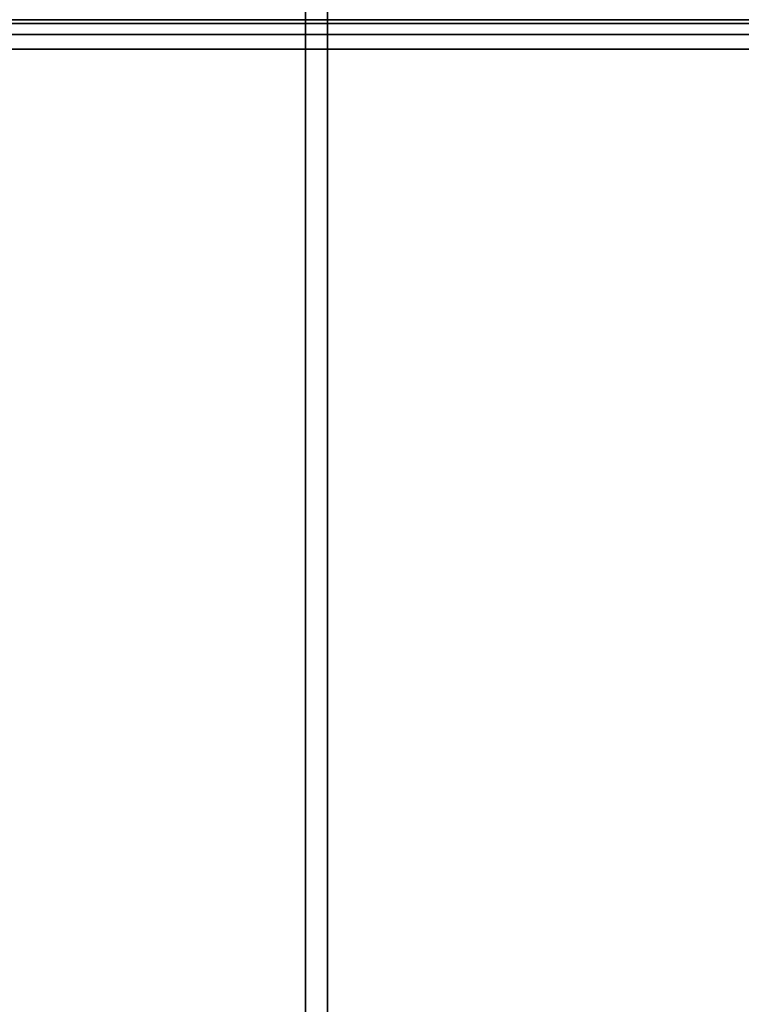
# Model space of a CAD drawing. Units: millimetres. Extents: x 5990 to 9728, y 5329 to 8851.
# Drawn here: x 6120 to 6169, y 7618 to 7685 of the extents above; entities that cross this region are included whole.
import ezdxf

# ---------------------------------------------------------------- set-up
doc = ezdxf.new("R2010")
doc.units = ezdxf.units.MM
doc.header["$LTSCALE"] = 200
for name, color, linetype in [('72_HWAP_G6_D2_A_FURN', 5, 'Continuous'), ('72_HWAP_G6_D3_A_FURN_STOR', 7, 'Continuous'), ('72_HWAP_INSERT', 7, 'Continuous'), ('72_HWAP_MY_D3_WKSF_TOP', 7, 'Continuous'), ('72_HWAP_MY_D3_WKSF_TRIM', 7, 'Continuous')]:
    doc.layers.add(name, color=color, linetype=linetype)

# ---------------------------------------------------------------- blocks, each defined once
blk = doc.blocks.new('72HWAP_MY_D3_EDGE_LINEAR')
mesh = blk.add_polymesh((2, 8))
for k, corner in enumerate([(1, 0, -0.02640002441406253), (1, -0.0009999999999763531, -0.02613207522163119), (1, -0.001732050807504493, -0.02540002441406253), (1, -0.001999999999952706, -0.02440002441406253), (1, -0.001999999999952706, -0.00199999999999978), (1, -0.001732050807504493, -0.0009999999999997788), (1, -0.0009999999999763531, -0.0002679491924307831), (1, 0), (0, 0, -0.02640002441406253), (0, -0.0009999999999763531, -0.02613207522163119), (0, -0.001732050807504493, -0.02540002441406253), (0, -0.001999999999952706, -0.02440002441406253), (0, -0.001999999999952706, -0.00199999999999978), (0, -0.001732050807504493, -0.0009999999999997788), (0, -0.0009999999999763531, -0.0002679491924307831), (0, 0)]):
    mesh.set_mesh_vertex(divmod(k, 8), corner)
blk = doc.blocks.new('72HWAP_MY_D3_WKTP_RE')
for points, invisible_edges in [([(0, 0), (0, -1), (1, -1), (1, 0)], 4), ([(0, 0, -0.02640002441406275), (1, 0, -0.02640002441406275), (1, -1, -0.02640002441406275), (0, -1, -0.02640002441406275)], 2)]:
    blk.add_3dface(points, dxfattribs=dict(invisible_edges=invisible_edges))
blk = doc.blocks.new('XCAD03FB020EAA1DB81DC78341D324BEDE4BC3')
at = {"layer": '72_HWAP_MY_D3_WKSF_TOP', "color": 0, "extrusion": (-1.224646799147353e-16, 0, -1), "xscale": 0.49, "yscale": 0.796, "rotation": 8.537736462515939e-07}
blk.add_blockref('72HWAP_MY_D3_WKTP_RE', (-1.598, -0.002, -0.7035999800000003), dxfattribs=at)
at = {"layer": '72_HWAP_MY_D3_WKSF_TRIM', "color": 0, "xscale": 1.596}
blk.add_blockref('72HWAP_MY_D3_EDGE_LINEAR', (0.002, -0.798, 0.73), dxfattribs=at)
blk = doc.blocks.new('72HWAP_G6_D3_VLPD_M3_BOX')
blk.add_3dface([(0.001499999991665391, -0.001500000006444679, 0.6001099999524656), (0.001499999991665391, -0.4985000000096989, 0.6001099999522852), (0.3984999999288448, -0.4985000000003765, 0.6001099999048408), (0.3985000000438959, -0.001499999996894985, 0.6001099999520887)])
mesh = blk.add_polymesh((9, 4))
for k, corner in enumerate([(0.3985000000438959, -0.001499999996894985, 0.6001099999520887), (0.3999999998859494, -0.001499999996894985, 0.5986099999043224), (0.3999999998859494, -0.001499999996894985, 0.591609999904331), (0.3984999998970125, -0.001500000091027687, 0.5901099999043299), (0.3985000000438959, -0.001499999996894985, 0.6001099999520887), (0.3984999998856438, 2.955857780762017e-12, 0.5986099999520886), (0.3984999998856438, 2.955857780762017e-12, 0.5916099999520973), (0.3984999998970125, -0.001500000091027687, 0.5901099999043299), (0.001499999991665391, -0.001500000006444679, 0.6001099999524656), (0.001499999991665391, -6.366462912410498e-12, 0.5986099999520886), (0.001499999991665391, -6.366462912410498e-12, 0.5916099999520973), (0.001499999991665391, -0.001500000006444679, 0.5901099999524744), (0.001499999991665391, -0.001500000006444679, 0.6001099999524656), (-8.185452315956354e-12, -0.001500000006444679, 0.5986099999524657), (-8.185452315956354e-12, -0.001500000006444679, 0.5916099999524744), (0.001499999991665391, -0.001500000006444679, 0.5901099999524744), (0.001499999991665391, -0.4985000000096989, 0.6001099999522852), (-8.185452315956354e-12, -0.4985000000096989, 0.5986099999524657), (-8.185452315956354e-12, -0.4985000000096989, 0.5916099999524744), (0.001499999991665391, -0.4985000000096989, 0.5901099999524744), (0.001499999991665391, -0.4985000000096989, 0.6001099999522852), (0.001499999991665391, -0.5000000000097771, 0.5986099999522858), (0.001499999991665391, -0.5000000000097771, 0.5916099999522947), (0.001499999991665391, -0.4985000000096989, 0.5901099999524744), (0.3984999999288448, -0.4985000000003765, 0.6001099999048408), (0.3984999999288448, -0.5000000000004547, 0.5986099999046983), (0.3984999999306638, -0.5000000000004547, 0.5916099999047071), (0.3984999999174761, -0.4985000000003765, 0.5901099999047059), (0.3984999999288448, -0.4985000000003765, 0.6001099999048408), (0.3999999999282409, -0.4985000000003765, 0.5986099999046971), (0.3999999999300599, -0.4985000000003765, 0.5916099999047059), (0.3984999999174761, -0.4985000000003765, 0.5901099999047059), (0.3985000000438959, -0.001499999996894985, 0.6001099999520887), (0.3999999998859494, -0.001499999996894985, 0.5986099999043224), (0.3999999998859494, -0.001499999996894985, 0.591609999904331), (0.3984999998970125, -0.001500000091027687, 0.5901099999520972)]):
    mesh.set_mesh_vertex(divmod(k, 4), corner)
mesh = blk.add_polymesh((20, 3))
for k, corner in enumerate([(0.3829999999925349, -0.4099132307517266, 0.5901099999995247), (0.381499999992684, -0.4097546153386702, 0.5886099999995247), (0.3815000000577129, -0.4097546153384428, 0.04010999999953897), (0.3829999999925349, -0.4845000000098025, 0.5901099999995247), (0.381499999992684, -0.4845000000098025, 0.5886099999995247), (0.3815000000577129, -0.4845000000095752, 0.04010999999953897), (0.3829999999925349, -0.4845000000098025, 0.5901099999995247), (0.3829999999925349, -0.4860000000098808, 0.5886099999995247), (0.3830000000580185, -0.4860000000096534, 0.04010999999955148), (0.3884999999922911, -0.4845000000095752, 0.5901099999995959), (0.3884999999927459, -0.4860000000096534, 0.5886099999995834), (0.3885000000582295, -0.4860000000096534, 0.04010999999959763), (0.3884999999922911, -0.4845000000095752, 0.5901099999995959), (0.3899999999925967, -0.4845000000098025, 0.5886099999995958), (0.3900000000580803, -0.4845000000095752, 0.04010999999961014), (0.3884999999922911, -0.459500000009939, 0.5901099999995959), (0.389999999992142, -0.4610000000097898, 0.5886099999996277), (0.3900000000580803, -0.4610000000097898, 0.04010999999961446), (0.3984999999843239, -0.459500000009939, 0.5901099999995959), (0.3984999999929641, -0.4610000000100172, 0.5886099999995958), (0.398500000057993, -0.4610000000097898, 0.04010999999961446), (0.3984999999929641, -0.459500000009939, 0.5901099999995959), (0.399999999992815, -0.459500000009939, 0.5886099999995958), (0.4000000000582986, -0.4595000000097116, 0.04010999999961446), (0.3984999998970125, -0.001500000091027687, 0.5901099999043299), (0.3999999998859494, -0.001499999997122359, 0.5886099999048615), (0.399999999951433, -0.001499999996667611, 0.0401099999043151), (0.3984999998970125, -0.001500000091027687, 0.5901099999043299), (0.3984999998860985, 2.955857780762017e-12, 0.5886099999043299), (0.3984999999511274, 3.183231456205249e-12, 0.0401099999044945), (0.001499999991665391, -0.001500000006444679, 0.5901099999524744), (0.001499999991665391, 1.198259269585833e-10, 0.5886099999522931), (0.001500000057149009, 1.200533006340265e-10, 0.04010999995227776), (0.001499999991665391, -0.001500000006444679, 0.5901099999524744), (-8.185452315956354e-12, -0.001499999879797542, 0.5886099999524744), (5.729816621169448e-11, -0.001499999879570169, 0.04010999995245829), (0.001499999916632078, -0.459500000009939, 0.5901099999995959), (-8.321876521222293e-11, -0.459500000009939, 0.5886099999995958), (-1.491571310907602e-10, -0.4595000000097116, 0.04010999999961446), (0.001499999916632078, -0.459500000009939, 0.5901099999995959), (0.001499999916632078, -0.4610000000100172, 0.5886099999995958), (0.001499999851148459, -0.4610000000097898, 0.04010999999961446), (0.01149999991685036, -0.459500000009939, 0.5901099999995959), (0.009999999916999514, -0.4610000000100172, 0.5886099999995958), (0.009999999851515895, -0.4610000000097898, 0.04010999999961446), (0.01149999991685036, -0.4845000000095752, 0.5901099999995959), (0.009999999916999514, -0.4845000000098025, 0.5886099999995958), (0.009999999851061148, -0.4845000000095752, 0.04010999999961014), (0.01149999991685036, -0.4845000000095752, 0.5901099999995959), (0.01149999991639561, -0.4860000000096534, 0.5886099999995834), (0.01149999985091199, -0.4860000000096534, 0.04010999999959763), (0.01699999991660661, -0.4845000000098025, 0.5901099999995247), (0.01699999991660661, -0.4860000000098808, 0.5886099999995247), (0.01699999985112299, -0.4860000000096534, 0.04010999999955148), (0.01699999991660661, -0.4845000000098025, 0.5901099999995247), (0.0184999999169122, -0.4845000000098025, 0.5886099999995247), (0.01849999985142858, -0.4845000000095752, 0.04010999999953897), (0.01699999991660661, -0.4099132307517266, 0.5901099999995247), (0.0184999999169122, -0.4097546153386702, 0.5886099999995247), (0.01849999985142858, -0.4097546153384428, 0.04010999999953897)]):
    mesh.set_mesh_vertex(divmod(k, 3), corner)
blk = doc.blocks.new('72_HWAP_G6_D2_VLPD_BOX')
at = {"layer": '72_HWAP_G6_D2_A_FURN'}
blk.add_line((0.4000000122995644, -0.4999999999999716), (0.4000000122995644, 2.842170943040401e-14), dxfattribs=at)
blk = doc.blocks.new('72hwap_g62E61E72B7ED08451D917E550F67E24D1D')
blk.add_blockref('72_HWAP_G6_D2_VLPD_BOX', (0, 0))
blk = doc.blocks.new('XCAD0304DC4085054C43888502A1B6E70663E8')
at = {"color": 7}
blk.add_blockref('72hwap_g62E61E72B7ED08451D917E550F67E24D1D', (0, 0), dxfattribs=at)
at = {"layer": '72_HWAP_G6_D3_A_FURN_STOR', "color": 0}
blk.add_blockref('72HWAP_G6_D3_VLPD_M3_BOX', (0, 0), dxfattribs=at)

msp = doc.modelspace()

# ---------------------------------------------------------------- block references
at = {"layer": '72_HWAP_INSERT', "xscale": 999.9999999981374, "yscale": 999.9999999981374, "zscale": 999.9999999989606, "rotation": 180}
for name, p in [('XCAD0304DC4085054C43888502A1B6E70663E8', (6539.456259780134, 7447.470366161317, 7.160545524690693e-05)), ('XCAD03FB020EAA1DB81DC78341D324BEDE4BC3', (7664.998265693466, 6885.359326295555, 4.719139568005272e-05))]:
    msp.add_blockref(name, p, dxfattribs=at)

doc.saveas('drawing.dxf')
